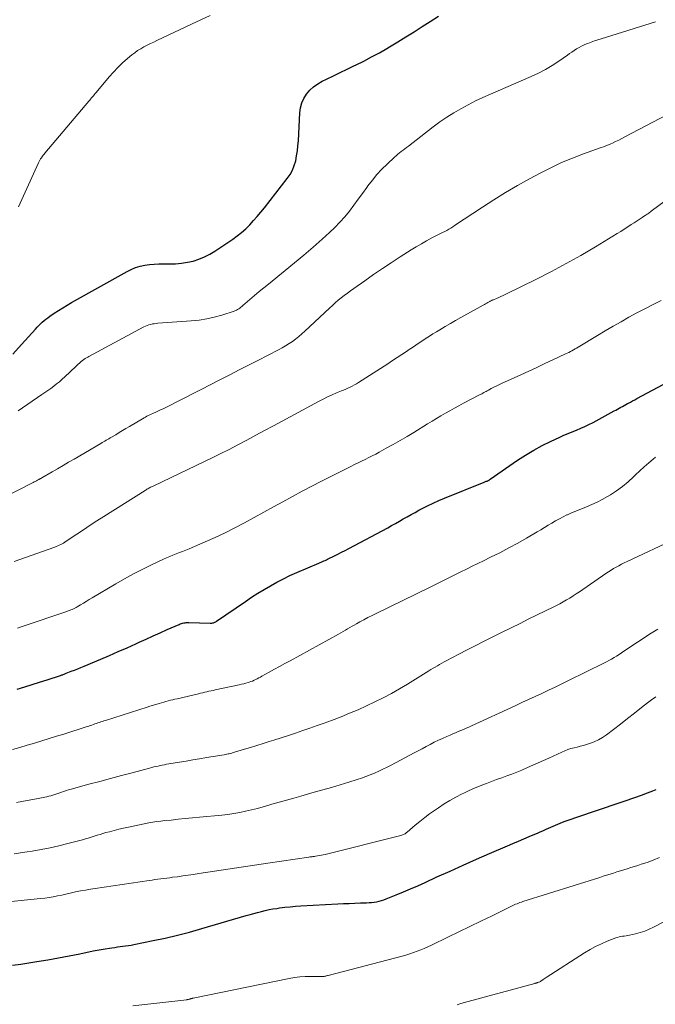
# Model space of a CAD drawing. Units: feet. Extents: x 2044994 to 2050019, y 535000 to 540000.
# Drawn here: x 2045121 to 2045217, y 535637 to 535785 of the extents above; entities that cross this region are included whole.
import ezdxf

# ---------------------------------------------------------------- set-up
doc = ezdxf.new("R2010")
doc.units = ezdxf.units.FT
doc.header["$LTSCALE"] = 100
doc.header["$MEASUREMENT"] = 0
doc.layers.add('CONTOUR INDEX', color=32, linetype='Continuous', lineweight=25)
doc.layers.add('CONTOUR INTERMEDIATE', color=40, linetype='Continuous', lineweight=15)

msp = doc.modelspace()

# ---------------------------------------------------------------- linework, layer by layer
at = {"layer": 'CONTOUR INDEX', "flags": 128}
for points, elevation in [([(2045120.21, 535734.47), (2045121.5, 535735.9), (2045123.6, 535738.22), (2045123.85, 535738.48), (2045124.09, 535738.74), (2045124.35, 535738.99), (2045124.61, 535739.24), (2045124.88, 535739.48), (2045125.16, 535739.7), (2045125.45, 535739.92), (2045125.74, 535740.13), (2045126.41, 535740.58), (2045127.05, 535741), (2045127.7, 535741.4), (2045128.35, 535741.8), (2045129.01, 535742.18), (2045137.33, 535746.85), (2045137.96, 535747.17), (2045138.61, 535747.44), (2045139.29, 535747.63), (2045139.98, 535747.79), (2045140.69, 535747.88), (2045141.4, 535747.95), (2045142.11, 535747.99), (2045142.82, 535748), (2045143.7, 535747.98), (2045144.6, 535748.01), (2045145.49, 535748.08), (2045146.38, 535748.23), (2045147.26, 535748.42), (2045148.11, 535748.7), (2045148.94, 535749.03), (2045149.73, 535749.44), (2045150.5, 535749.9), (2045153.17, 535751.68), (2045153.85, 535752.18), (2045154.5, 535752.7), (2045155.12, 535753.26), (2045155.72, 535753.86), (2045156.28, 535754.48), (2045156.84, 535755.11), (2045157.38, 535755.76), (2045157.91, 535756.41), (2045161.35, 535760.78), (2045161.77, 535761.39), (2045162.13, 535762.04), (2045162.4, 535762.74), (2045162.61, 535763.46), (2045162.75, 535764.2), (2045162.86, 535764.95), (2045162.95, 535765.71), (2045163.01, 535766.46), (2045163.24, 535770.64), (2045163.35, 535771.39), (2045163.54, 535772.12), (2045163.85, 535772.79), (2045164.25, 535773.44), (2045164.75, 535774.02), (2045165.3, 535774.54), (2045165.92, 535774.98), (2045166.58, 535775.36), (2045167.23, 535775.68), (2045168.26, 535776.17), (2045169.28, 535776.67), (2045170.31, 535777.16), (2045171.33, 535777.66), (2045171.66, 535777.81), (2045172.83, 535778.4), (2045174, 535779.01), (2045175.16, 535779.64), (2045176.3, 535780.29), (2045176.69, 535780.53), (2045177.93, 535781.27), (2045179.15, 535782.02), (2045180.37, 535782.79), (2045181.58, 535783.57), (2045182.79, 535784.35), (2045184.01, 535785.11)], 800), ([(2045120.86, 535684.22), (2045121.97, 535684.57), (2045123.09, 535684.92), (2045124.2, 535685.28), (2045125.32, 535685.64), (2045127.32, 535686.29), (2045127.43, 535686.33), (2045127.54, 535686.36), (2045127.65, 535686.4), (2045127.76, 535686.44), (2045127.87, 535686.48), (2045127.98, 535686.52), (2045128.09, 535686.57), (2045128.2, 535686.61), (2045128.95, 535686.91), (2045129.44, 535687.1), (2045129.92, 535687.3), (2045130.4, 535687.49), (2045130.89, 535687.69), (2045133.37, 535688.73), (2045134.69, 535689.29), (2045136.01, 535689.86), (2045137.32, 535690.44), (2045138.63, 535691.03), (2045139.12, 535691.26), (2045140.18, 535691.74), (2045141.24, 535692.21), (2045142.29, 535692.68), (2045143.35, 535693.15), (2045145.14, 535693.93), (2045145.31, 535694), (2045145.48, 535694.06), (2045145.66, 535694.11), (2045145.84, 535694.15), (2045146.02, 535694.18), (2045146.21, 535694.2), (2045146.39, 535694.21), (2045146.58, 535694.21), (2045149.8, 535694.13), (2045149.93, 535694.13), (2045150.05, 535694.14), (2045150.17, 535694.16), (2045150.28, 535694.19), (2045150.4, 535694.24), (2045150.51, 535694.28), (2045150.62, 535694.34), (2045150.72, 535694.4), (2045155.09, 535697.39), (2045156.01, 535698), (2045156.94, 535698.6), (2045157.87, 535699.17), (2045158.82, 535699.73), (2045159.79, 535700.27), (2045160.76, 535700.78), (2045161.75, 535701.25), (2045162.76, 535701.7), (2045166.07, 535703.13), (2045166.26, 535703.21), (2045166.45, 535703.29), (2045166.64, 535703.37), (2045166.83, 535703.46), (2045167.02, 535703.54), (2045167.21, 535703.63), (2045167.4, 535703.72), (2045167.59, 535703.81), (2045168.34, 535704.18), (2045168.91, 535704.46), (2045169.47, 535704.75), (2045170.03, 535705.04), (2045170.59, 535705.34), (2045176.41, 535708.44), (2045177, 535708.76), (2045177.59, 535709.09), (2045178.17, 535709.42), (2045178.75, 535709.75), (2045179.34, 535710.08), (2045179.92, 535710.41), (2045180.51, 535710.73), (2045181.1, 535711.05), (2045181.57, 535711.29), (2045182.4, 535711.71), (2045183.24, 535712.12), (2045184.09, 535712.5), (2045184.95, 535712.86), (2045190.86, 535715.25), (2045190.97, 535715.3), (2045191.08, 535715.34), (2045191.2, 535715.39), (2045191.31, 535715.43), (2045191.44, 535715.48), (2045191.48, 535715.51), (2045191.53, 535715.53), (2045191.58, 535715.55), (2045191.62, 535715.58), (2045191.67, 535715.61), (2045191.71, 535715.64), (2045191.75, 535715.67), (2045191.8, 535715.7), (2045195.89, 535718.54), (2045197.09, 535719.33), (2045198.31, 535720.07), (2045199.57, 535720.75), (2045200.85, 535721.38), (2045202.21, 535722.01), (2045202.83, 535722.29), (2045203.46, 535722.57), (2045204.09, 535722.83), (2045204.73, 535723.08), (2045205.36, 535723.35), (2045205.99, 535723.62), (2045206.6, 535723.92), (2045207.21, 535724.23), (2045210.39, 535725.94), (2045210.64, 535726.07), (2045210.88, 535726.21), (2045211.13, 535726.35), (2045211.38, 535726.49), (2045211.63, 535726.63), (2045211.87, 535726.77), (2045212.12, 535726.9), (2045212.37, 535727.04), (2045212.51, 535727.11), (2045212.83, 535727.28), (2045213.14, 535727.45), (2045213.46, 535727.62), (2045213.78, 535727.79), (2045221.56, 535731.97)], 820), ([(2045120.15, 535642.86), (2045121.38, 535643.02), (2045122.6, 535643.2), (2045123.81, 535643.39), (2045125.42, 535643.66), (2045127.03, 535643.94), (2045128.64, 535644.24), (2045130.25, 535644.56), (2045132.25, 535644.98), (2045132.85, 535645.09), (2045133.45, 535645.21), (2045134.06, 535645.31), (2045134.67, 535645.4), (2045135.06, 535645.46), (2045135.47, 535645.52), (2045135.88, 535645.58), (2045136.29, 535645.63), (2045136.7, 535645.68), (2045137.11, 535645.74), (2045137.52, 535645.8), (2045137.93, 535645.87), (2045138.34, 535645.95), (2045141.22, 535646.53), (2045143.06, 535646.92), (2045144.89, 535647.35), (2045146.71, 535647.82), (2045148.52, 535648.33), (2045155.21, 535650.29), (2045155.77, 535650.45), (2045156.34, 535650.61), (2045156.9, 535650.77), (2045157.47, 535650.92), (2045158.03, 535651.06), (2045158.61, 535651.18), (2045159.18, 535651.28), (2045159.76, 535651.37), (2045160.19, 535651.43), (2045160.98, 535651.53), (2045161.78, 535651.61), (2045162.58, 535651.68), (2045163.38, 535651.73), (2045168.94, 535652.03), (2045169.78, 535652.07), (2045170.62, 535652.11), (2045171.47, 535652.14), (2045172.31, 535652.17), (2045173.24, 535652.2), (2045173.61, 535652.22), (2045173.99, 535652.25), (2045174.36, 535652.3), (2045174.74, 535652.35), (2045175.11, 535652.43), (2045175.47, 535652.52), (2045175.83, 535652.64), (2045176.18, 535652.77), (2045177.67, 535653.37), (2045178.76, 535653.82), (2045179.85, 535654.28), (2045180.93, 535654.76), (2045182.01, 535655.24), (2045183.79, 535656.07), (2045185.76, 535656.96), (2045187.74, 535657.85), (2045189.72, 535658.73), (2045191.7, 535659.6), (2045194.37, 535660.76), (2045195.19, 535661.11), (2045196.01, 535661.45), (2045196.83, 535661.8), (2045197.65, 535662.14), (2045198.48, 535662.48), (2045198.88, 535662.65), (2045199.28, 535662.82), (2045199.68, 535663), (2045200.08, 535663.18), (2045200.17, 535663.22), (2045200.52, 535663.38), (2045200.87, 535663.54), (2045201.22, 535663.7), (2045201.57, 535663.86), (2045201.93, 535664.01), (2045202.29, 535664.15), (2045202.65, 535664.29), (2045203.01, 535664.42), (2045205.52, 535665.29), (2045207.15, 535665.84), (2045208.77, 535666.4), (2045210.39, 535666.96), (2045212.02, 535667.51), (2045214.61, 535668.4), (2045215, 535668.54), (2045215.39, 535668.68), (2045215.78, 535668.83), (2045216.16, 535668.98), (2045216.41, 535669.08), (2045216.67, 535669.19)], 840)]:
    msp.add_lwpolyline(points, dxfattribs=dict(at, elevation=elevation))
at = {"layer": 'CONTOUR INTERMEDIATE', "flags": 128}
for points, elevation in [([(2045121.01, 535725.97), (2045124.56, 535728.39), (2045125.01, 535728.7), (2045125.45, 535729.01), (2045125.89, 535729.33), (2045126.33, 535729.65), (2045126.76, 535729.98), (2045127.18, 535730.32), (2045127.59, 535730.68), (2045127.99, 535731.04), (2045130.51, 535733.41), (2045130.57, 535733.46), (2045130.64, 535733.52), (2045130.7, 535733.57), (2045130.77, 535733.62), (2045130.83, 535733.67), (2045130.9, 535733.71), (2045130.97, 535733.75), (2045131.04, 535733.79), (2045131.12, 535733.84), (2045131.24, 535733.9), (2045131.35, 535733.96), (2045131.46, 535734.02), (2045131.58, 535734.08), (2045139.86, 535738.55), (2045140.1, 535738.67), (2045140.35, 535738.77), (2045140.61, 535738.85), (2045140.87, 535738.92), (2045141.14, 535738.98), (2045141.41, 535739.02), (2045141.68, 535739.05), (2045141.95, 535739.08), (2045146.96, 535739.44), (2045148.12, 535739.56), (2045149.27, 535739.74), (2045150.4, 535740), (2045151.53, 535740.32), (2045153.39, 535740.92), (2045153.57, 535740.99), (2045153.74, 535741.06), (2045153.91, 535741.16), (2045154.08, 535741.26), (2045154.24, 535741.37), (2045154.39, 535741.49), (2045154.54, 535741.61), (2045154.69, 535741.74), (2045155.75, 535742.67), (2045156.43, 535743.25), (2045157.12, 535743.83), (2045157.81, 535744.41), (2045158.51, 535744.97), (2045161.02, 535746.98), (2045162.44, 535748.13), (2045163.84, 535749.3), (2045165.22, 535750.5), (2045166.59, 535751.71), (2045167.66, 535752.69), (2045168.46, 535753.45), (2045169.23, 535754.23), (2045169.96, 535755.06), (2045170.66, 535755.91), (2045171.33, 535756.79), (2045171.99, 535757.67), (2045172.64, 535758.56), (2045173.29, 535759.46), (2045173.45, 535759.69), (2045174.11, 535760.56), (2045174.8, 535761.39), (2045175.54, 535762.19), (2045176.31, 535762.96), (2045177.42, 535763.98), (2045177.67, 535764.21), (2045177.92, 535764.43), (2045178.18, 535764.64), (2045178.45, 535764.85), (2045178.71, 535765.05), (2045178.98, 535765.25), (2045179.25, 535765.46), (2045179.52, 535765.66), (2045183.24, 535768.52), (2045184.24, 535769.26), (2045185.26, 535769.96), (2045186.31, 535770.62), (2045187.38, 535771.25), (2045188.48, 535771.84), (2045189.58, 535772.41), (2045190.7, 535772.94), (2045191.84, 535773.45), (2045197.95, 535776.06), (2045199.03, 535776.56), (2045200.08, 535777.11), (2045201.1, 535777.72), (2045202.09, 535778.38), (2045203.36, 535779.28), (2045203.7, 535779.52), (2045204.05, 535779.75), (2045204.4, 535779.99), (2045204.75, 535780.21), (2045205.12, 535780.43), (2045205.48, 535780.63), (2045205.86, 535780.81), (2045206.25, 535780.97), (2045206.44, 535781.04), (2045206.93, 535781.23), (2045207.42, 535781.41), (2045207.92, 535781.58), (2045208.41, 535781.74), (2045216.57, 535784.27)], 804), ([(2045121.02, 535756.56), (2045124.03, 535763.12), (2045124.13, 535763.32), (2045124.24, 535763.52), (2045124.36, 535763.72), (2045124.48, 535763.91), (2045124.52, 535763.97), (2045124.63, 535764.13), (2045124.75, 535764.29), (2045124.87, 535764.44), (2045124.99, 535764.59), (2045131.58, 535772.36), (2045131.72, 535772.53), (2045131.85, 535772.69), (2045131.99, 535772.86), (2045132.13, 535773.02), (2045132.27, 535773.19), (2045132.41, 535773.35), (2045132.54, 535773.52), (2045132.68, 535773.69), (2045134.64, 535776.02), (2045135.29, 535776.74), (2045135.95, 535777.45), (2045136.66, 535778.12), (2045137.39, 535778.76), (2045138.04, 535779.31), (2045138.47, 535779.65), (2045138.91, 535779.96), (2045139.37, 535780.25), (2045139.85, 535780.51), (2045140.34, 535780.76), (2045140.82, 535781.01), (2045141.32, 535781.25), (2045141.81, 535781.48), (2045146.98, 535783.95), (2045148.38, 535784.59), (2045149.79, 535785.22)], 796), ([(2045116.06, 535711.58), (2045123.24, 535715.21), (2045123.4, 535715.29), (2045123.56, 535715.37), (2045123.72, 535715.46), (2045123.88, 535715.54), (2045124.09, 535715.66), (2045124.15, 535715.69), (2045124.2, 535715.72), (2045124.25, 535715.75), (2045124.31, 535715.78), (2045124.36, 535715.81), (2045124.42, 535715.84), (2045124.47, 535715.87), (2045124.52, 535715.9), (2045126.07, 535716.8), (2045126.89, 535717.28), (2045127.72, 535717.76), (2045128.54, 535718.24), (2045129.37, 535718.72), (2045133.39, 535721.07), (2045133.59, 535721.19), (2045133.79, 535721.31), (2045133.99, 535721.42), (2045134.19, 535721.54), (2045134.39, 535721.66), (2045134.59, 535721.78), (2045134.79, 535721.89), (2045134.99, 535722.01), (2045135.62, 535722.38), (2045136.13, 535722.69), (2045136.65, 535722.99), (2045137.16, 535723.3), (2045137.68, 535723.6), (2045139.65, 535724.78), (2045139.87, 535724.9), (2045140.08, 535725.02), (2045140.3, 535725.14), (2045140.51, 535725.25), (2045140.73, 535725.36), (2045140.95, 535725.46), (2045141.18, 535725.56), (2045141.4, 535725.66), (2045141.54, 535725.73), (2045141.84, 535725.86), (2045142.13, 535726), (2045142.43, 535726.14), (2045142.72, 535726.28), (2045145.98, 535727.91), (2045147.25, 535728.55), (2045148.53, 535729.19), (2045149.79, 535729.84), (2045151.06, 535730.5), (2045151.32, 535730.63), (2045152.72, 535731.36), (2045154.12, 535732.08), (2045155.52, 535732.8), (2045156.92, 535733.52), (2045160.04, 535735.12), (2045160.57, 535735.41), (2045161.09, 535735.71), (2045161.61, 535736.03), (2045162.11, 535736.37), (2045162.6, 535736.72), (2045163.08, 535737.09), (2045163.54, 535737.48), (2045163.99, 535737.89), (2045167.68, 535741.36), (2045168.11, 535741.75), (2045168.55, 535742.14), (2045169, 535742.53), (2045169.45, 535742.9), (2045169.9, 535743.27), (2045170.37, 535743.62), (2045170.84, 535743.97), (2045171.32, 535744.31), (2045172.98, 535745.47), (2045174.29, 535746.38), (2045175.62, 535747.28), (2045176.95, 535748.16), (2045178.29, 535749.03), (2045179.93, 535750.08), (2045180.7, 535750.55), (2045181.47, 535751.01), (2045182.25, 535751.45), (2045183.05, 535751.87), (2045184.03, 535752.37), (2045184.34, 535752.53), (2045184.65, 535752.68), (2045184.96, 535752.85), (2045185.26, 535753.01), (2045185.56, 535753.17), (2045185.86, 535753.35), (2045186.16, 535753.53), (2045186.45, 535753.72), (2045190.61, 535756.48), (2045192.34, 535757.59), (2045194.1, 535758.68), (2045195.88, 535759.72), (2045197.67, 535760.72), (2045199.28, 535761.59), (2045200.87, 535762.4), (2045202.48, 535763.17), (2045204.12, 535763.85), (2045205.79, 535764.49), (2045208.42, 535765.43), (2045208.79, 535765.56), (2045209.15, 535765.7), (2045209.51, 535765.85), (2045209.87, 535766), (2045210.11, 535766.11), (2045210.59, 535766.33), (2045211.07, 535766.56), (2045211.54, 535766.79), (2045212, 535767.03), (2045219.33, 535770.88)], 808), ([(2045120.38, 535703.35), (2045126.49, 535705.52), (2045126.71, 535705.6), (2045126.93, 535705.7), (2045127.15, 535705.8), (2045127.37, 535705.91), (2045127.58, 535706.02), (2045127.79, 535706.14), (2045127.99, 535706.27), (2045128.19, 535706.4), (2045129.79, 535707.47), (2045130.8, 535708.14), (2045131.8, 535708.8), (2045132.81, 535709.45), (2045133.83, 535710.1), (2045140.03, 535714.03), (2045140.17, 535714.11), (2045140.3, 535714.19), (2045140.44, 535714.27), (2045140.58, 535714.35), (2045140.71, 535714.42), (2045140.85, 535714.49), (2045141, 535714.56), (2045141.14, 535714.63), (2045141.46, 535714.78), (2045141.76, 535714.93), (2045142.07, 535715.07), (2045142.37, 535715.21), (2045142.67, 535715.36), (2045150.08, 535718.91), (2045151.37, 535719.54), (2045152.65, 535720.18), (2045153.93, 535720.85), (2045155.19, 535721.52), (2045155.31, 535721.58), (2045156.63, 535722.29), (2045157.95, 535723.01), (2045159.27, 535723.72), (2045160.59, 535724.43), (2045166.04, 535727.37), (2045166.71, 535727.71), (2045167.38, 535728.04), (2045168.06, 535728.35), (2045168.74, 535728.64), (2045169.46, 535728.94), (2045169.79, 535729.08), (2045170.12, 535729.22), (2045170.45, 535729.36), (2045170.78, 535729.51), (2045171.1, 535729.67), (2045171.42, 535729.83), (2045171.73, 535730.01), (2045172.03, 535730.2), (2045176.42, 535733.02), (2045177.13, 535733.48), (2045177.83, 535733.94), (2045178.54, 535734.41), (2045179.24, 535734.87), (2045179.62, 535735.13), (2045180.13, 535735.47), (2045180.64, 535735.81), (2045181.15, 535736.15), (2045181.66, 535736.49), (2045182.17, 535736.83), (2045182.68, 535737.17), (2045183.2, 535737.49), (2045183.73, 535737.81), (2045184.24, 535738.12), (2045185.02, 535738.59), (2045185.81, 535739.05), (2045186.6, 535739.51), (2045187.4, 535739.96), (2045190.73, 535741.82), (2045190.91, 535741.92), (2045191.08, 535742.02), (2045191.26, 535742.11), (2045191.43, 535742.21), (2045191.63, 535742.31), (2045191.71, 535742.35), (2045191.78, 535742.39), (2045191.86, 535742.43), (2045191.94, 535742.47), (2045192.02, 535742.5), (2045192.1, 535742.54), (2045192.18, 535742.58), (2045192.26, 535742.61), (2045192.75, 535742.82), (2045193.07, 535742.97), (2045193.39, 535743.11), (2045193.71, 535743.26), (2045194.03, 535743.42), (2045198.71, 535745.71), (2045200.96, 535746.85), (2045203.2, 535748.03), (2045205.4, 535749.27), (2045207.58, 535750.56), (2045210.85, 535752.54), (2045211.38, 535752.86), (2045211.9, 535753.19), (2045212.42, 535753.53), (2045212.94, 535753.87), (2045213.38, 535754.16), (2045213.68, 535754.36), (2045213.98, 535754.56), (2045214.28, 535754.75), (2045214.58, 535754.95), (2045214.92, 535755.17), (2045215.05, 535755.25), (2045215.18, 535755.34), (2045215.31, 535755.42), (2045215.44, 535755.51), (2045215.57, 535755.6), (2045215.7, 535755.69), (2045215.82, 535755.78), (2045215.95, 535755.87), (2045222.98, 535761.07)], 812), ([(2045120.89, 535693.37), (2045121.59, 535693.61), (2045128.3, 535695.88), (2045128.5, 535695.95), (2045128.7, 535696.02), (2045128.9, 535696.1), (2045129.1, 535696.18), (2045129.29, 535696.27), (2045129.48, 535696.37), (2045129.67, 535696.47), (2045129.86, 535696.58), (2045130.35, 535696.87), (2045130.78, 535697.13), (2045131.21, 535697.39), (2045131.64, 535697.65), (2045132.07, 535697.9), (2045135.63, 535700.01), (2045136.94, 535700.77), (2045138.27, 535701.5), (2045139.61, 535702.19), (2045140.97, 535702.86), (2045142.77, 535703.72), (2045143.24, 535703.93), (2045143.72, 535704.14), (2045144.2, 535704.33), (2045144.69, 535704.52), (2045145.17, 535704.7), (2045145.66, 535704.88), (2045146.14, 535705.08), (2045146.62, 535705.28), (2045149.03, 535706.3), (2045150.53, 535706.97), (2045152.02, 535707.66), (2045153.49, 535708.4), (2045154.94, 535709.17), (2045156.38, 535709.96), (2045157.82, 535710.75), (2045159.26, 535711.54), (2045160.7, 535712.33), (2045162.14, 535713.11), (2045163.59, 535713.89), (2045165.04, 535714.65), (2045166.5, 535715.39), (2045170.89, 535717.62), (2045171.42, 535717.89), (2045171.96, 535718.16), (2045172.49, 535718.42), (2045173.03, 535718.68), (2045173.56, 535718.94), (2045174.09, 535719.21), (2045174.62, 535719.48), (2045175.14, 535719.76), (2045176.2, 535720.34), (2045177.25, 535720.92), (2045178.29, 535721.51), (2045179.32, 535722.11), (2045180.34, 535722.73), (2045182.4, 535724), (2045183.06, 535724.4), (2045183.73, 535724.8), (2045184.4, 535725.2), (2045185.07, 535725.59), (2045185.74, 535725.98), (2045186.42, 535726.36), (2045187.1, 535726.73), (2045187.78, 535727.1), (2045190.18, 535728.34), (2045190.34, 535728.43), (2045190.51, 535728.52), (2045190.68, 535728.61), (2045190.84, 535728.7), (2045191.01, 535728.79), (2045191.17, 535728.88), (2045191.34, 535728.97), (2045191.51, 535729.06), (2045191.93, 535729.29), (2045192.31, 535729.49), (2045192.7, 535729.68), (2045193.08, 535729.87), (2045193.47, 535730.05), (2045196.36, 535731.37), (2045197.56, 535731.92), (2045198.77, 535732.47), (2045199.97, 535733.03), (2045201.17, 535733.58), (2045203.08, 535734.48), (2045203.33, 535734.59), (2045203.57, 535734.71), (2045203.81, 535734.83), (2045204.05, 535734.96), (2045204.28, 535735.09), (2045204.51, 535735.23), (2045204.75, 535735.36), (2045204.98, 535735.5), (2045207.88, 535737.26), (2045209.05, 535737.96), (2045210.22, 535738.65), (2045211.41, 535739.32), (2045212.59, 535739.98), (2045213.79, 535740.63), (2045215, 535741.26), (2045216.21, 535741.89), (2045217.42, 535742.5)], 816), ([(2045120.14, 535675.16), (2045121.24, 535675.49), (2045122.35, 535675.82), (2045123.45, 535676.14), (2045124.56, 535676.48), (2045125.66, 535676.81), (2045126.76, 535677.16), (2045127.86, 535677.5), (2045131.35, 535678.62), (2045131.58, 535678.69), (2045131.81, 535678.77), (2045132.04, 535678.85), (2045132.27, 535678.93), (2045132.49, 535679.01), (2045132.72, 535679.09), (2045132.95, 535679.17), (2045133.18, 535679.25), (2045133.4, 535679.32), (2045133.63, 535679.4), (2045133.86, 535679.48), (2045134.09, 535679.55), (2045140.32, 535681.53), (2045140.74, 535681.66), (2045141.15, 535681.79), (2045141.57, 535681.92), (2045141.98, 535682.05), (2045142.15, 535682.1), (2045142.48, 535682.2), (2045142.82, 535682.29), (2045143.16, 535682.39), (2045143.49, 535682.47), (2045143.83, 535682.56), (2045144.17, 535682.64), (2045144.51, 535682.72), (2045144.85, 535682.8), (2045148.05, 535683.55), (2045148.36, 535683.62), (2045148.67, 535683.69), (2045148.98, 535683.76), (2045149.29, 535683.84), (2045149.61, 535683.91), (2045149.92, 535683.98), (2045150.23, 535684.05), (2045150.54, 535684.12), (2045154.15, 535684.88), (2045154.49, 535684.96), (2045154.83, 535685.04), (2045155.16, 535685.13), (2045155.49, 535685.23), (2045155.64, 535685.28), (2045155.89, 535685.36), (2045156.14, 535685.45), (2045156.38, 535685.56), (2045156.62, 535685.67), (2045156.85, 535685.79), (2045157.08, 535685.91), (2045157.32, 535686.04), (2045157.55, 535686.17), (2045158.64, 535686.78), (2045159.42, 535687.21), (2045160.2, 535687.64), (2045160.98, 535688.07), (2045161.76, 535688.5), (2045169.05, 535692.48), (2045169.38, 535692.67), (2045169.72, 535692.86), (2045170.06, 535693.06), (2045170.39, 535693.25), (2045170.73, 535693.45), (2045171.06, 535693.65), (2045171.4, 535693.84), (2045171.74, 535694.03), (2045172.25, 535694.31), (2045172.85, 535694.63), (2045173.45, 535694.95), (2045174.06, 535695.26), (2045174.67, 535695.56), (2045182.66, 535699.49), (2045183.16, 535699.74), (2045183.67, 535699.99), (2045184.17, 535700.24), (2045184.68, 535700.49), (2045185.18, 535700.74), (2045185.69, 535700.99), (2045186.19, 535701.24), (2045186.7, 535701.49), (2045187.39, 535701.82), (2045188.24, 535702.24), (2045189.09, 535702.65), (2045189.93, 535703.07), (2045190.78, 535703.48), (2045191.84, 535704), (2045193.21, 535704.69), (2045194.57, 535705.4), (2045195.91, 535706.13), (2045197.25, 535706.89), (2045198.85, 535707.81), (2045199.4, 535708.14), (2045199.95, 535708.46), (2045200.5, 535708.8), (2045201.05, 535709.13), (2045201.6, 535709.46), (2045202.16, 535709.77), (2045202.73, 535710.06), (2045203.3, 535710.34), (2045203.38, 535710.37), (2045204, 535710.65), (2045204.62, 535710.92), (2045205.25, 535711.18), (2045205.88, 535711.43), (2045206.24, 535711.57), (2045207.04, 535711.9), (2045207.83, 535712.27), (2045208.6, 535712.67), (2045209.36, 535713.1), (2045209.81, 535713.37), (2045210.73, 535713.97), (2045211.63, 535714.61), (2045212.47, 535715.31), (2045213.29, 535716.04), (2045213.59, 535716.34), (2045214.24, 535716.95), (2045214.89, 535717.55), (2045215.56, 535718.14), (2045216.23, 535718.72), (2045216.6, 535719.03)], 824), ([(2045120.73, 535667.26), (2045121.55, 535667.4), (2045122.36, 535667.54), (2045123.17, 535667.69), (2045123.98, 535667.84), (2045124.98, 535668.03), (2045125.29, 535668.09), (2045125.6, 535668.17), (2045125.9, 535668.25), (2045126.2, 535668.34), (2045126.51, 535668.44), (2045126.81, 535668.54), (2045127.1, 535668.64), (2045127.4, 535668.75), (2045127.51, 535668.79), (2045127.86, 535668.91), (2045128.21, 535669.03), (2045128.56, 535669.14), (2045128.92, 535669.24), (2045131.61, 535669.97), (2045133.23, 535670.4), (2045134.85, 535670.84), (2045136.47, 535671.27), (2045138.1, 535671.7), (2045140.71, 535672.39), (2045141.03, 535672.48), (2045141.34, 535672.56), (2045141.66, 535672.63), (2045141.98, 535672.7), (2045142.29, 535672.77), (2045142.61, 535672.84), (2045142.93, 535672.9), (2045143.25, 535672.96), (2045146.17, 535673.45), (2045147.19, 535673.62), (2045148.2, 535673.79), (2045149.22, 535673.96), (2045150.24, 535674.12), (2045151.87, 535674.39), (2045152.07, 535674.42), (2045152.27, 535674.46), (2045152.47, 535674.51), (2045152.66, 535674.55), (2045152.86, 535674.6), (2045153.05, 535674.65), (2045153.25, 535674.71), (2045153.44, 535674.77), (2045154.92, 535675.22), (2045155.85, 535675.5), (2045156.78, 535675.79), (2045157.71, 535676.08), (2045158.64, 535676.37), (2045159.34, 535676.6), (2045160.43, 535676.94), (2045161.51, 535677.29), (2045162.59, 535677.65), (2045163.67, 535678.01), (2045164.75, 535678.38), (2045165.83, 535678.76), (2045166.9, 535679.15), (2045167.96, 535679.55), (2045169.41, 535680.1), (2045170.7, 535680.61), (2045171.98, 535681.15), (2045173.24, 535681.72), (2045174.5, 535682.31), (2045175.73, 535682.94), (2045176.96, 535683.59), (2045178.16, 535684.27), (2045179.36, 535684.98), (2045182.57, 535686.96), (2045182.9, 535687.16), (2045183.22, 535687.36), (2045183.55, 535687.55), (2045183.87, 535687.75), (2045184.2, 535687.94), (2045184.53, 535688.13), (2045184.87, 535688.31), (2045185.2, 535688.49), (2045187.07, 535689.47), (2045188.35, 535690.13), (2045189.62, 535690.78), (2045190.9, 535691.43), (2045192.19, 535692.08), (2045192.27, 535692.12), (2045193.6, 535692.78), (2045194.93, 535693.44), (2045196.26, 535694.09), (2045197.6, 535694.75), (2045201.22, 535696.51), (2045201.73, 535696.77), (2045202.24, 535697.03), (2045202.74, 535697.31), (2045203.24, 535697.6), (2045203.73, 535697.89), (2045204.22, 535698.2), (2045204.7, 535698.51), (2045205.18, 535698.83), (2045209.15, 535701.56), (2045209.52, 535701.81), (2045209.91, 535702.06), (2045210.3, 535702.3), (2045210.69, 535702.53), (2045211.09, 535702.74), (2045211.49, 535702.96), (2045211.9, 535703.16), (2045212.31, 535703.36), (2045219.58, 535706.75)], 828), ([(2045120.38, 535659.55), (2045121.36, 535659.68), (2045122.35, 535659.82), (2045123.08, 535659.94), (2045124.43, 535660.17), (2045125.77, 535660.43), (2045127.09, 535660.73), (2045128.42, 535661.07), (2045130.63, 535661.66), (2045131.07, 535661.78), (2045131.51, 535661.91), (2045131.95, 535662.04), (2045132.39, 535662.18), (2045132.83, 535662.32), (2045133.27, 535662.46), (2045133.71, 535662.59), (2045134.15, 535662.72), (2045134.67, 535662.86), (2045135.38, 535663.05), (2045136.09, 535663.23), (2045136.8, 535663.4), (2045137.52, 535663.55), (2045140.61, 535664.17), (2045141.2, 535664.28), (2045141.79, 535664.37), (2045142.38, 535664.45), (2045142.97, 535664.52), (2045143.92, 535664.61), (2045144.99, 535664.72), (2045146.06, 535664.82), (2045147.12, 535664.93), (2045148.19, 535665.03), (2045151.55, 535665.36), (2045152.45, 535665.46), (2045153.34, 535665.59), (2045154.23, 535665.75), (2045155.11, 535665.93), (2045155.98, 535666.14), (2045156.86, 535666.36), (2045157.73, 535666.59), (2045158.6, 535666.84), (2045159.04, 535666.97), (2045160.13, 535667.28), (2045161.22, 535667.6), (2045162.31, 535667.9), (2045163.4, 535668.21), (2045165.38, 535668.77), (2045166.68, 535669.14), (2045167.98, 535669.51), (2045169.27, 535669.9), (2045170.57, 535670.3), (2045171.82, 535670.69), (2045172.48, 535670.91), (2045173.13, 535671.14), (2045173.78, 535671.39), (2045174.43, 535671.65), (2045175.06, 535671.92), (2045175.69, 535672.21), (2045176.32, 535672.52), (2045176.93, 535672.84), (2045180.36, 535674.66), (2045180.97, 535674.98), (2045181.58, 535675.3), (2045182.18, 535675.62), (2045182.79, 535675.95), (2045183.4, 535676.26), (2045184.02, 535676.56), (2045184.64, 535676.85), (2045185.27, 535677.14), (2045185.76, 535677.35), (2045186.16, 535677.52), (2045186.56, 535677.69), (2045186.96, 535677.86), (2045187.37, 535678.03), (2045187.77, 535678.2), (2045188.17, 535678.37), (2045188.56, 535678.54), (2045188.96, 535678.72), (2045195.52, 535681.75), (2045196.53, 535682.21), (2045197.53, 535682.67), (2045198.53, 535683.14), (2045199.53, 535683.6), (2045200.53, 535684.07), (2045201.53, 535684.55), (2045202.52, 535685.03), (2045203.51, 535685.51), (2045208.81, 535688.12), (2045209.21, 535688.32), (2045209.59, 535688.53), (2045209.98, 535688.75), (2045210.36, 535688.97), (2045210.73, 535689.2), (2045211.11, 535689.44), (2045211.48, 535689.68), (2045211.85, 535689.92), (2045215.94, 535692.6), (2045216.93, 535693.22)], 832), ([(2045114.11, 535651.79), (2045124.36, 535652.83), (2045125, 535652.91), (2045125.63, 535653), (2045126.26, 535653.11), (2045126.89, 535653.23), (2045127.52, 535653.36), (2045128.14, 535653.5), (2045128.77, 535653.63), (2045129.4, 535653.77), (2045129.61, 535653.82), (2045130.34, 535653.97), (2045131.08, 535654.11), (2045131.82, 535654.24), (2045132.56, 535654.36), (2045140.63, 535655.55), (2045141.07, 535655.61), (2045141.51, 535655.67), (2045141.95, 535655.73), (2045142.39, 535655.79), (2045142.84, 535655.84), (2045143.28, 535655.9), (2045143.72, 535655.96), (2045144.16, 535656.02), (2045144.88, 535656.11), (2045145.68, 535656.22), (2045146.48, 535656.33), (2045147.28, 535656.45), (2045148.08, 535656.58), (2045150.46, 535656.95), (2045152.44, 535657.26), (2045154.43, 535657.56), (2045156.42, 535657.86), (2045158.41, 535658.16), (2045164.58, 535659.05), (2045164.71, 535659.07), (2045164.83, 535659.09), (2045164.95, 535659.1), (2045165.08, 535659.11), (2045165.2, 535659.13), (2045165.32, 535659.14), (2045165.45, 535659.16), (2045165.57, 535659.17), (2045165.9, 535659.22), (2045166.18, 535659.27), (2045166.46, 535659.32), (2045166.74, 535659.38), (2045167.03, 535659.45), (2045178.38, 535662.29), (2045178.51, 535662.33), (2045178.64, 535662.37), (2045178.77, 535662.43), (2045178.89, 535662.49), (2045179.01, 535662.56), (2045179.12, 535662.64), (2045179.23, 535662.72), (2045179.34, 535662.81), (2045180.53, 535663.82), (2045181.24, 535664.41), (2045181.96, 535664.98), (2045182.7, 535665.53), (2045183.45, 535666.06), (2045184.01, 535666.45), (2045184.87, 535667.02), (2045185.75, 535667.55), (2045186.65, 535668.05), (2045187.57, 535668.52), (2045187.82, 535668.65), (2045188.63, 535669.02), (2045189.44, 535669.39), (2045190.26, 535669.73), (2045191.09, 535670.05), (2045191.24, 535670.11), (2045192, 535670.39), (2045192.75, 535670.67), (2045193.52, 535670.95), (2045194.28, 535671.22), (2045195.04, 535671.5), (2045195.79, 535671.79), (2045196.54, 535672.1), (2045197.29, 535672.41), (2045197.4, 535672.46), (2045198.2, 535672.81), (2045199, 535673.17), (2045199.79, 535673.53), (2045200.58, 535673.89), (2045202.55, 535674.8), (2045202.99, 535674.99), (2045203.44, 535675.16), (2045203.9, 535675.31), (2045204.36, 535675.44), (2045204.83, 535675.55), (2045205.3, 535675.68), (2045205.76, 535675.8), (2045206.22, 535675.94), (2045206.7, 535676.07), (2045207.38, 535676.32), (2045208.03, 535676.61), (2045208.65, 535676.97), (2045209.25, 535677.38), (2045210.28, 535678.18), (2045211.34, 535679), (2045212.4, 535679.83), (2045213.45, 535680.65), (2045214.5, 535681.49), (2045215.38, 535682.19), (2045216, 535682.65), (2045216.64, 535683.08)], 836), ([(2045138.19, 535636.73), (2045146.27, 535637.67), (2045146.33, 535637.68), (2045146.39, 535637.69), (2045146.44, 535637.7), (2045146.5, 535637.71), (2045146.56, 535637.72), (2045146.62, 535637.73), (2045146.67, 535637.75), (2045146.73, 535637.76), (2045146.78, 535637.78), (2045146.84, 535637.8), (2045146.9, 535637.81), (2045146.95, 535637.83), (2045147.01, 535637.85), (2045147.07, 535637.86), (2045147.12, 535637.88), (2045147.18, 535637.89), (2045147.24, 535637.91), (2045161.63, 535640.87), (2045162.43, 535641.01), (2045163.22, 535641.11), (2045164.03, 535641.15), (2045164.83, 535641.17), (2045166.31, 535641.14), (2045166.38, 535641.14), (2045166.45, 535641.14), (2045166.52, 535641.14), (2045166.59, 535641.14), (2045166.66, 535641.14), (2045166.73, 535641.14), (2045166.8, 535641.15), (2045166.86, 535641.16), (2045166.99, 535641.19), (2045167.12, 535641.22), (2045167.25, 535641.25), (2045167.38, 535641.28), (2045167.5, 535641.31), (2045178.58, 535644.21), (2045179.15, 535644.37), (2045179.71, 535644.54), (2045180.26, 535644.73), (2045180.81, 535644.93), (2045181.36, 535645.15), (2045181.9, 535645.37), (2045182.44, 535645.61), (2045182.97, 535645.86), (2045185.41, 535647.03), (2045187.08, 535647.83), (2045188.74, 535648.63), (2045190.4, 535649.44), (2045192.06, 535650.25), (2045194.96, 535651.67), (2045195.17, 535651.77), (2045195.38, 535651.87), (2045195.6, 535651.97), (2045195.81, 535652.06), (2045196.03, 535652.14), (2045196.25, 535652.23), (2045196.47, 535652.3), (2045196.69, 535652.38), (2045208.21, 535656.01), (2045208.73, 535656.17), (2045209.24, 535656.33), (2045209.76, 535656.5), (2045210.28, 535656.66), (2045210.79, 535656.83), (2045211.31, 535656.99), (2045211.83, 535657.15), (2045212.35, 535657.31), (2045212.89, 535657.47), (2045213.41, 535657.63), (2045213.93, 535657.8), (2045214.45, 535657.97), (2045215.31, 535658.26), (2045216.25, 535658.6), (2045217.18, 535658.97)], 844), ([(2045186.83, 535636.92), (2045187.39, 535637.09), (2045187.95, 535637.25), (2045188.5, 535637.41), (2045198.48, 535640.12), (2045198.53, 535640.13), (2045198.58, 535640.15), (2045198.64, 535640.16), (2045198.69, 535640.17), (2045198.74, 535640.19), (2045198.8, 535640.2), (2045198.85, 535640.22), (2045198.9, 535640.24), (2045199.01, 535640.28), (2045199.11, 535640.32), (2045199.21, 535640.37), (2045199.31, 535640.42), (2045199.41, 535640.48), (2045199.55, 535640.57), (2045199.71, 535640.68), (2045199.87, 535640.79), (2045200.04, 535640.89), (2045200.2, 535641), (2045205.95, 535644.71), (2045206.77, 535645.2), (2045207.6, 535645.66), (2045208.46, 535646.06), (2045209.34, 535646.43), (2045210.63, 535646.93), (2045210.88, 535647.02), (2045211.13, 535647.09), (2045211.38, 535647.14), (2045211.64, 535647.18), (2045211.9, 535647.22), (2045212.16, 535647.26), (2045212.42, 535647.31), (2045212.67, 535647.36), (2045213.58, 535647.56), (2045214.28, 535647.75), (2045214.97, 535647.96), (2045215.64, 535648.24), (2045216.3, 535648.54), (2045226.07, 535653.58)], 848)]:
    msp.add_lwpolyline(points, dxfattribs=dict(at, elevation=elevation))

doc.saveas('drawing.dxf')
